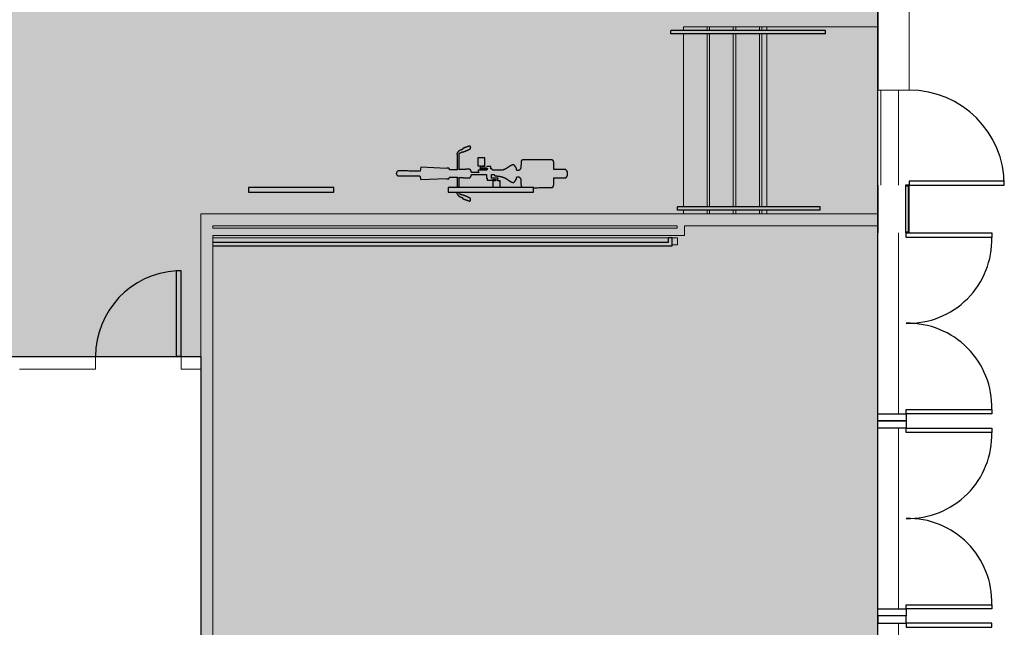
# Model space of a CAD drawing. Units: inches. Extents: x -4372 to 8717, y -4562 to 10911.
# Drawn here: x 6502 to 6916, y 1640 to 1895 of the extents above; entities that cross this region are included whole.
import ezdxf

# ---------------------------------------------------------------- set-up
doc = ezdxf.new("R2010")
doc.units = ezdxf.units.IN
doc.header["$MEASUREMENT"] = 0
doc.layers.add('MC-BLDG Shell', color=7, linetype='Continuous')
doc.layers.add('MC-Staff Area', color=151, linetype='Continuous')

# ---------------------------------------------------------------- blocks, each defined once
blk = doc.blocks.new('MCNS-Lobby-Bldg Shell')
at = {"layer": 'MC-BLDG Shell', "lineweight": 0}
for p, q in [((6862.85, 1925.47), (6862.85, 1865.47)), ((6875.85, 1865.47), (6875.85, 1925.47)), ((6780.85, 1890.59), (6780.85, 1892.09)), ((6780.85, 1892.09), (6862.85, 1892.09)), ((6780.85, 1890.59), (6780.85, 1892.09)), ((6791.85, 1892.09), (6780.85, 1892.09)), ((6780.85, 1816.47), (6780.85, 1889.09)), ((6780.85, 1816.47), (6780.85, 1889.09)), ((6790.85, 1890.59), (6790.85, 1892.09)), ((6790.85, 1816.47), (6790.85, 1889.09)), ((6791.85, 1890.59), (6791.85, 1892.09)), ((6791.85, 1816.47), (6791.85, 1889.09)), ((6801.85, 1890.59), (6801.85, 1892.09)), ((6801.85, 1816.47), (6801.85, 1889.09)), ((6802.85, 1890.59), (6802.85, 1892.09)), ((6802.85, 1816.47), (6802.85, 1889.09)), ((6812.85, 1890.59), (6812.85, 1892.09)), ((6812.85, 1816.47), (6812.85, 1889.09)), ((6813.85, 1890.59), (6813.85, 1892.09)), ((6813.85, 1816.47), (6813.85, 1889.09)), ((6815.97, 1890.59), (6815.97, 1892.09)), ((6815.97, 1892.09), (6815.97, 1890.59)), ((6815.97, 1816.47), (6815.97, 1889.09)), ((6815.97, 1889.09), (6815.97, 1816.47)), ((6862.85, 1865.47), (6875.85, 1865.47)), ((6863.97, 1825.47), (6863.97, 1865.47)), ((6871.35, 1825.49), (6871.35, 1865.47)), ((6780.85, 1813.47), (6780.85, 1814.97)), ((6780.85, 1813.47), (6780.85, 1814.97)), ((6790.85, 1813.47), (6790.85, 1814.97)), ((6791.85, 1813.47), (6791.85, 1814.97)), ((6801.85, 1813.47), (6801.85, 1814.97)), ((6802.85, 1813.47), (6802.85, 1814.97)), ((6812.85, 1813.47), (6812.85, 1814.97)), ((6813.85, 1813.47), (6813.85, 1814.97)), ((6815.97, 1813.47), (6815.97, 1814.97)), ((6815.97, 1814.97), (6815.97, 1813.47)), ((6582.86, 1813.47), (6577.86, 1813.47)), ((6577.86, 1813.47), (6577.86, 1753.47)), ((6862.85, 1813.47), (6582.86, 1813.47)), ((6582.86, 1808.47), (6778.22, 1808.47)), ((6582.86, 1807.48), (6582.86, 1808.47)), ((6778.22, 1807.48), (6582.86, 1807.48)), ((6778.22, 1808.47), (6778.22, 1807.48)), ((6781.35, 1808.47), (6862.85, 1808.47)), ((6781.35, 1804.35), (6781.35, 1808.47)), ((6582.86, 1572.47), (6582.86, 1804.35)), ((6582.86, 1804.35), (6778.22, 1804.35)), ((6587.59, 1803.35), (6582.86, 1803.35)), ((6587.59, 1803.35), (6752.59, 1803.35)), ((6774.6, 1803.35), (6752.59, 1803.35)), ((6778.35, 1803.35), (6776.1, 1803.35)), ((6778.22, 1804.35), (6781.35, 1804.35)), ((6778.35, 1800.41), (6778.35, 1803.35)), ((6871.35, 1802.26), (6871.35, 1805.47)), ((6871.35, 1729.47), (6871.35, 1802.26)), ((6778.35, 1800.41), (6776.1, 1800.41)), ((6501.73, 1753.47), (6439.35, 1753.47)), ((6533.6, 1753.47), (6501.73, 1753.47)), ((6533.6, 1748.22), (6533.6, 1753.47)), ((6577.86, 1753.47), (6569.6, 1753.47)), ((6569.6, 1753.47), (6569.6, 1748.22)), ((6501.6, 1748.22), (6501.73, 1748.22)), ((6501.73, 1748.22), (6533.6, 1748.22)), ((6569.6, 1748.22), (6577.86, 1748.22)), ((6577.86, 1748.22), (6577.86, 1572.47)), ((6871.35, 1647.47), (6871.35, 1723.47)), ((6871.35, 1565.47), (6871.35, 1641.47))]:
    blk.add_line(p, q, dxfattribs=at)
at = {"layer": 'MC-BLDG Shell'}
for p, q in [((6775.64, 1889.09), (6775.64, 1890.59)), ((6778.64, 1890.59), (6775.64, 1890.59)), ((6778.64, 1889.09), (6775.64, 1889.09)), ((6789.68, 1890.59), (6778.64, 1890.59)), ((6789.68, 1889.09), (6778.64, 1889.09)), ((6791.02, 1890.59), (6789.68, 1890.59)), ((6791.02, 1889.09), (6789.68, 1889.09)), ((6815.39, 1890.59), (6791.02, 1890.59)), ((6815.39, 1889.09), (6791.02, 1889.09)), ((6824.22, 1890.59), (6815.39, 1890.59)), ((6824.22, 1889.09), (6815.39, 1889.09)), ((6825.56, 1890.59), (6824.22, 1890.59)), ((6825.56, 1889.09), (6824.22, 1889.09)), ((6837.64, 1890.59), (6825.56, 1890.59)), ((6837.64, 1889.09), (6825.56, 1889.09)), ((6840.64, 1890.59), (6837.64, 1890.59)), ((6840.64, 1889.09), (6837.64, 1889.09)), ((6840.64, 1889.09), (6840.64, 1890.59)), ((6875.85, 1827.22), (6875.85, 1825.47)), ((6915.85, 1827.22), (6875.85, 1827.22)), ((6915.85, 1825.47), (6915.85, 1827.22)), ((6597.86, 1824.59), (6597.86, 1822.59)), ((6633.86, 1824.59), (6597.86, 1824.59)), ((6597.86, 1822.59), (6633.86, 1822.59)), ((6633.86, 1822.59), (6633.86, 1824.59)), ((6681.86, 1824.59), (6681.86, 1822.59)), ((6717.86, 1824.59), (6681.86, 1824.59)), ((6681.86, 1822.59), (6717.86, 1822.59)), ((6717.86, 1822.59), (6717.86, 1824.59)), ((6862.85, 1805.47), (6862.85, 1825.47)), ((6874.35, 1825.47), (6874.35, 1805.47)), ((6875.85, 1825.47), (6874.35, 1825.47)), ((6875.6, 1825.22), (6874.35, 1825.22)), ((6874.35, 1825.22), (6875.6, 1825.22)), ((6875.6, 1805.72), (6875.6, 1825.22)), ((6875.6, 1825.22), (6875.6, 1805.72)), ((6875.85, 1825.47), (6915.85, 1825.47)), ((6875.85, 1805.47), (6875.85, 1825.47)), ((6778.39, 1814.97), (6778.39, 1816.47)), ((6781.39, 1816.47), (6778.39, 1816.47)), ((6781.39, 1814.97), (6778.39, 1814.97)), ((6789.68, 1816.47), (6781.39, 1816.47)), ((6789.68, 1814.97), (6781.39, 1814.97)), ((6791.02, 1816.47), (6789.68, 1816.47)), ((6791.02, 1814.97), (6789.68, 1814.97)), ((6815.39, 1816.47), (6791.02, 1816.47)), ((6815.39, 1814.97), (6791.02, 1814.97)), ((6825.75, 1816.47), (6815.39, 1816.47)), ((6825.75, 1814.97), (6815.39, 1814.97)), ((6827.09, 1816.47), (6825.75, 1816.47)), ((6827.09, 1814.97), (6825.75, 1814.97)), ((6835.39, 1816.47), (6827.09, 1816.47)), ((6835.39, 1814.97), (6827.09, 1814.97)), ((6838.39, 1816.47), (6835.39, 1816.47)), ((6838.39, 1814.97), (6835.39, 1814.97)), ((6838.39, 1814.97), (6838.39, 1816.47)), ((6862.6, 1805.47), (6862.6, 1808.47)), ((6774.6, 1803.53), (6776.1, 1803.53)), ((6774.6, 1801.53), (6774.6, 1803.53)), ((6776.1, 1800.03), (6776.1, 1803.53)), ((6862.85, 1805.47), (6862.6, 1805.47)), ((6874.35, 1805.72), (6875.6, 1805.72)), ((6875.6, 1805.72), (6874.35, 1805.72)), ((6874.35, 1805.47), (6874.6, 1805.47)), ((6874.6, 1805.47), (6910.6, 1805.47)), ((6874.6, 1803.58), (6874.6, 1805.47)), ((6910.6, 1803.58), (6874.6, 1803.58)), ((6910.6, 1805.47), (6910.6, 1803.58)), ((6582.86, 1801.53), (6587.35, 1801.53)), ((6582.86, 1800.03), (6587.35, 1800.03)), ((6587.35, 1801.53), (6598.35, 1801.53)), ((6587.35, 1800.03), (6598.35, 1800.03)), ((6598.35, 1801.53), (6763.35, 1801.53)), ((6598.35, 1800.03), (6763.35, 1800.03)), ((6763.35, 1801.53), (6774.6, 1801.53)), ((6763.35, 1800.03), (6776.1, 1800.03)), ((6567.6, 1753.47), (6567.6, 1789.47)), ((6569.6, 1789.47), (6567.6, 1789.47)), ((6569.6, 1753.47), (6569.6, 1789.47)), ((6569.6, 1753.47), (6567.6, 1753.47)), ((6862.6, 1729.47), (6874.6, 1729.47)), ((6862.6, 1726.47), (6862.6, 1729.47)), ((6874.6, 1731.22), (6910.6, 1731.22)), ((6874.6, 1729.47), (6874.6, 1731.22)), ((6910.6, 1729.47), (6874.6, 1729.47)), ((6874.6, 1729.47), (6874.6, 1726.47)), ((6910.6, 1731.22), (6910.6, 1729.47)), ((6862.6, 1726.47), (6874.6, 1726.47)), ((6862.6, 1723.47), (6862.6, 1726.47)), ((6874.6, 1726.47), (6862.6, 1726.47)), ((6874.6, 1723.47), (6862.6, 1723.47)), ((6874.6, 1726.47), (6874.6, 1723.47)), ((6874.6, 1723.47), (6910.6, 1723.47)), ((6874.6, 1721.58), (6874.6, 1723.47)), ((6910.6, 1723.47), (6910.6, 1721.58)), ((6910.6, 1721.58), (6874.6, 1721.58)), ((6874.6, 1649.22), (6910.6, 1649.22)), ((6874.6, 1647.47), (6874.6, 1649.22)), ((6910.6, 1649.22), (6910.6, 1647.47)), ((6862.6, 1647.47), (6874.6, 1647.47)), ((6862.6, 1644.47), (6862.6, 1647.47)), ((6862.6, 1644.47), (6862.6, 1641.47)), ((6874.6, 1644.47), (6862.6, 1644.47)), ((6874.6, 1644.47), (6862.6, 1644.47)), ((6910.6, 1647.47), (6874.6, 1647.47)), ((6874.6, 1647.47), (6874.6, 1644.47)), ((6874.6, 1641.47), (6874.6, 1644.47)), ((6862.6, 1641.47), (6874.6, 1641.47)), ((6874.6, 1641.47), (6874.6, 1639.72)), ((6910.6, 1641.47), (6874.6, 1641.47)), ((6910.6, 1639.72), (6910.6, 1641.47)), ((6874.6, 1639.72), (6910.6, 1639.72))]:
    blk.add_line(p, q, dxfattribs=at)
at = {"layer": 'MC-BLDG Shell', "flags": 128}
for points in [[(6717.86, 1824.47), (6718.21, 1824.47), (6718.82, 1824.47), (6719.42, 1824.47), (6720.03, 1824.48), (6720.63, 1824.48), (6721.24, 1824.49), (6721.84, 1824.5), (6722.45, 1824.51), (6723.05, 1824.51), (6723.66, 1824.52), (6724.26, 1824.53), (6724.87, 1824.54), (6725.47, 1824.56), (6725.5, 1824.56), (6725.53, 1824.56), (6725.56, 1824.56), (6725.58, 1824.56), (6725.61, 1824.57), (6725.64, 1824.58), (6725.67, 1824.58), (6725.7, 1824.59), (6725.73, 1824.6), (6725.75, 1824.61), (6725.78, 1824.62), (6725.81, 1824.63), (6725.83, 1824.65), (6725.86, 1824.66), (6725.88, 1824.68), (6725.91, 1824.69), (6725.93, 1824.71), (6725.95, 1824.73), (6725.97, 1824.75), (6725.99, 1824.77), (6726.01, 1824.8), (6726.04, 1824.84), (6726.06, 1824.87), (6726.08, 1824.91), (6726.11, 1824.94), (6726.13, 1824.98), (6726.15, 1825.02), (6726.17, 1825.06), (6726.18, 1825.09), (6726.2, 1825.13), (6726.21, 1825.17), (6726.23, 1825.21), (6726.24, 1825.26), (6726.25, 1825.3), (6726.26, 1825.34), (6726.27, 1825.38), (6726.28, 1825.42), (6726.28, 1825.46), (6726.29, 1825.5), (6726.29, 1825.55), (6726.3, 1825.78), (6726.31, 1826.02), (6726.32, 1826.26), (6726.33, 1826.5), (6726.34, 1826.74), (6726.34, 1826.98), (6726.35, 1827.22), (6726.35, 1827.46), (6726.35, 1827.7), (6726.35, 1827.93), (6726.35, 1828.17), (6726.35, 1828.41), (6726.35, 1828.61), (6726.67, 1828.6), (6727.06, 1828.6), (6727.45, 1828.59), (6727.84, 1828.59), (6728.23, 1828.59), (6728.63, 1828.58), (6729.02, 1828.58), (6729.41, 1828.58), (6729.8, 1828.59), (6730.19, 1828.59), (6730.59, 1828.59), (6730.98, 1828.6), (6731.37, 1828.6), (6731.38, 1828.6), (6731.39, 1828.61), (6731.41, 1828.61), (6731.42, 1828.62), (6731.43, 1828.63), (6731.44, 1828.64), (6731.44, 1828.65), (6731.45, 1828.66), (6731.46, 1828.67), (6731.47, 1828.68), (6731.48, 1828.7), (6731.48, 1828.71), (6731.49, 1828.73), (6731.51, 1828.78), (6731.54, 1828.81), (6731.58, 1828.86), (6731.63, 1828.92), (6731.68, 1828.97), (6731.71, 1829), (6731.74, 1829.03), (6731.77, 1829.06), (6731.8, 1829.09), (6731.83, 1829.12), (6731.86, 1829.15), (6731.89, 1829.19), (6731.91, 1829.22), (6731.94, 1829.25), (6731.96, 1829.28), (6731.98, 1829.32), (6732.01, 1829.35), (6732.03, 1829.39), (6732.04, 1829.42), (6732.06, 1829.46), (6732.07, 1829.51), (6732.09, 1829.55), (6732.1, 1829.59), (6732.11, 1829.64), (6732.12, 1829.68), (6732.13, 1829.73), (6732.13, 1829.77), (6732.14, 1829.82), (6732.14, 1829.87), (6732.15, 1829.91), (6732.15, 1829.96), (6732.15, 1830), (6732.15, 1830.05), (6732.14, 1830.1), (6732.14, 1830.14), (6732.14, 1830.19), (6732.13, 1830.23), (6732.12, 1830.28), (6732.11, 1830.32), (6732.11, 1830.32), (6732.11, 1830.33), (6732.12, 1830.37), (6732.13, 1830.42), (6732.14, 1830.46), (6732.14, 1830.51), (6732.14, 1830.55), (6732.15, 1830.6), (6732.15, 1830.64), (6732.15, 1830.69), (6732.15, 1830.74), (6732.14, 1830.78), (6732.14, 1830.83), (6732.14, 1830.88), (6732.13, 1830.92), (6732.12, 1830.97), (6732.11, 1831.01), (6732.1, 1831.06), (6732.09, 1831.1), (6732.08, 1831.14), (6732.06, 1831.19), (6732.05, 1831.22), (6732.03, 1831.26), (6732.01, 1831.3), (6731.99, 1831.33), (6731.97, 1831.37), (6731.94, 1831.4), (6731.92, 1831.43), (6731.89, 1831.46), (6731.86, 1831.5), (6731.83, 1831.53), (6731.81, 1831.56), (6731.78, 1831.59), (6731.75, 1831.62), (6731.69, 1831.67), (6731.64, 1831.73), (6731.59, 1831.79), (6731.54, 1831.85), (6731.51, 1831.89), (6731.5, 1831.93), (6731.49, 1831.94), (6731.48, 1831.95), (6731.47, 1831.97), (6731.47, 1831.98), (6731.46, 1831.99), (6731.45, 1832.01), (6731.44, 1832.02), (6731.43, 1832.03), (6731.42, 1832.03), (6731.41, 1832.04), (6731.4, 1832.05), (6731.39, 1832.05), (6731.38, 1832.05), (6730.98, 1832.06), (6730.59, 1832.06), (6730.2, 1832.07), (6729.81, 1832.07), (6729.42, 1832.08), (6729.03, 1832.08), (6728.63, 1832.08), (6728.24, 1832.08), (6727.85, 1832.08), (6727.46, 1832.08), (6727.07, 1832.07), (6726.67, 1832.07), (6726.36, 1832.06), (6726.36, 1832.26), (6726.36, 1832.5), (6726.36, 1832.74), (6726.36, 1832.98), (6726.36, 1833.22), (6726.36, 1833.46), (6726.36, 1833.69), (6726.35, 1833.93), (6726.35, 1834.17), (6726.34, 1834.41), (6726.33, 1834.65), (6726.32, 1834.89), (6726.31, 1835.13), (6726.31, 1835.17), (6726.3, 1835.21), (6726.3, 1835.25), (6726.29, 1835.29), (6726.28, 1835.34), (6726.27, 1835.38), (6726.26, 1835.42), (6726.25, 1835.46), (6726.23, 1835.5), (6726.22, 1835.54), (6726.2, 1835.58), (6726.19, 1835.62), (6726.17, 1835.66), (6726.15, 1835.69), (6726.13, 1835.73), (6726.11, 1835.77), (6726.08, 1835.8), (6726.06, 1835.84), (6726.04, 1835.87), (6726.01, 1835.9), (6725.99, 1835.93), (6725.97, 1835.95), (6725.95, 1835.96), (6725.93, 1835.98), (6725.91, 1836), (6725.88, 1836.01), (6725.86, 1836.03), (6725.83, 1836.04), (6725.81, 1836.05), (6725.78, 1836.07), (6725.75, 1836.08), (6725.72, 1836.09), (6725.69, 1836.09), (6725.67, 1836.1), (6725.64, 1836.11), (6725.61, 1836.11), (6725.58, 1836.12), (6725.55, 1836.12), (6725.52, 1836.12), (6725.49, 1836.12), (6724.89, 1836.13), (6724.29, 1836.15), (6723.68, 1836.16), (6723.08, 1836.17), (6722.47, 1836.18), (6721.87, 1836.2), (6721.26, 1836.21), (6720.66, 1836.21), (6720.05, 1836.22), (6719.45, 1836.23), (6718.84, 1836.23), (6718.24, 1836.24), (6717.63, 1836.24), (6717.03, 1836.24), (6716.42, 1836.23), (6715.82, 1836.23), (6715.21, 1836.22), (6714.61, 1836.21), (6714, 1836.19), (6713.4, 1836.17), (6713.35, 1836.17), (6713.31, 1836.16), (6713.27, 1836.15), (6713.23, 1836.14), (6713.19, 1836.12), (6713.15, 1836.11), (6713.11, 1836.09), (6713.07, 1836.06), (6713.03, 1836.04), (6713, 1836.01), (6712.96, 1835.98), (6712.92, 1835.96), (6712.89, 1835.93), (6712.86, 1835.89), (6712.82, 1835.86), (6712.79, 1835.83), (6712.76, 1835.8), (6712.72, 1835.77), (6712.69, 1835.73), (6712.66, 1835.7), (6712.65, 1835.69), (6712.64, 1835.67), (6712.63, 1835.65), (6712.62, 1835.64), (6712.61, 1835.62), (6712.6, 1835.6), (6712.6, 1835.58), (6712.59, 1835.56), (6712.59, 1835.54), (6712.59, 1835.52), (6712.58, 1835.5), (6712.58, 1835.48), (6712.58, 1835.46), (6712.58, 1835.44), (6712.58, 1835.42), (6712.58, 1835.4), (6712.58, 1835.38), (6712.58, 1835.32), (6712.57, 1835.06), (6712.56, 1834.82), (6712.56, 1834.57), (6712.55, 1834.32), (6712.55, 1834.07), (6712.54, 1833.82), (6712.54, 1833.57), (6712.53, 1833.32), (6712.53, 1833.07), (6712.53, 1832.96), (6712.44, 1832.74), (6712.41, 1832.67), (6712.37, 1832.59), (6712.34, 1832.52), (6712.3, 1832.44), (6712.26, 1832.37), (6712.22, 1832.3), (6712.17, 1832.23), (6712.12, 1832.16), (6712.08, 1832.1), (6712.04, 1832.04), (6711.99, 1831.98), (6711.95, 1831.93), (6711.9, 1831.88), (6711.84, 1831.83), (6711.77, 1831.79), (6711.71, 1831.77), (6711.63, 1831.75), (6711.53, 1831.73), (6711.46, 1831.71), (6711.38, 1831.7), (6711.31, 1831.7), (6711.23, 1831.69), (6711.16, 1831.69), (6711.08, 1831.69), (6710.98, 1831.69), (6710.88, 1831.7), (6710.77, 1831.72), (6710.75, 1831.84), (6710.74, 1831.95), (6710.73, 1832.05), (6710.72, 1832.15), (6710.7, 1832.25), (6710.69, 1832.36), (6710.67, 1832.46), (6710.66, 1832.49), (6710.65, 1832.53), (6710.64, 1832.56), (6710.63, 1832.59), (6710.62, 1832.62), (6710.6, 1832.65), (6710.59, 1832.69), (6710.57, 1832.72), (6710.55, 1832.75), (6710.53, 1832.78), (6710.51, 1832.8), (6710.49, 1832.83), (6710.47, 1832.86), (6710.45, 1832.89), (6710.43, 1832.92), (6710.39, 1832.97), (6710.35, 1833.02), (6710.33, 1833.06), (6710.3, 1833.11), (6710.26, 1833.16), (6710.23, 1833.21), (6710.2, 1833.26), (6710.17, 1833.31), (6710.14, 1833.36), (6710.11, 1833.41), (6710.08, 1833.46), (6710.05, 1833.51), (6710.02, 1833.55), (6709.99, 1833.6), (6709.96, 1833.65), (6709.92, 1833.69), (6709.89, 1833.74), (6709.85, 1833.78), (6709.81, 1833.82), (6709.77, 1833.86), (6709.73, 1833.9), (6709.69, 1833.94), (6709.64, 1833.97), (6709.61, 1833.99), (6709.58, 1834.01), (6709.55, 1834.02), (6709.52, 1834.03), (6709.49, 1834.04), (6709.45, 1834.05), (6709.42, 1834.05), (6709.38, 1834.06), (6709.35, 1834.06), (6709.31, 1834.06), (6709.27, 1834.06), (6709.24, 1834.06), (6709.2, 1834.06), (6709.17, 1834.05), (6709.13, 1834.05), (6709.09, 1834.04), (6709.06, 1834.04), (6709.02, 1834.03), (6708.99, 1834.02), (6708.95, 1834.02), (6708.9, 1834), (6708.85, 1833.99), (6708.8, 1833.97), (6708.75, 1833.96), (6708.71, 1833.94), (6708.66, 1833.92), (6708.61, 1833.9), (6708.56, 1833.88), (6708.51, 1833.86), (6708.47, 1833.84), (6708.42, 1833.82), (6708.37, 1833.79), (6708.33, 1833.77), (6708.28, 1833.74), (6708.23, 1833.72), (6708.19, 1833.69), (6708.14, 1833.67), (6708.1, 1833.64), (6708.05, 1833.62), (6708, 1833.59), (6707.9, 1833.53), (6707.8, 1833.47), (6707.7, 1833.41), (6707.6, 1833.35), (6707.51, 1833.28), (6707.41, 1833.22), (6707.31, 1833.15), (6707.21, 1833.09), (6707.12, 1833.02), (6707.02, 1832.96), (6706.92, 1832.89), (6706.82, 1832.83), (6706.72, 1832.76), (6706.63, 1832.7), (6706.53, 1832.64), (6706.43, 1832.58), (6706.33, 1832.52), (6706.23, 1832.46), (6706.12, 1832.4), (6706.02, 1832.35), (6705.93, 1832.3), (6705.84, 1832.26), (6705.75, 1832.22), (6705.66, 1832.17), (6705.57, 1832.13), (6705.48, 1832.09), (6705.39, 1832.05), (6705.3, 1832.01), (6705.2, 1831.97), (6705.11, 1831.93), (6705.02, 1831.9), (6704.93, 1831.87), (6704.41, 1831.87), (6703.86, 1831.87), (6703.31, 1831.87), (6702.76, 1831.87), (6702.21, 1831.87), (6701.66, 1831.87), (6701.11, 1831.87), (6700.51, 1831.87), (6700.33, 1832.34), (6699.9, 1832.41), (6699.9, 1833.37), (6698.3, 1833.37), (6698.13, 1833.07), (6696.29, 1833.01), (6696.24, 1833.63), (6697.31, 1833.63), (6697.31, 1837.07), (6694.39, 1837.07), (6694.39, 1833.63), (6695.59, 1833.63), (6695.59, 1832.99), (6695.33, 1832.98), (6695.29, 1832.55), (6698.47, 1832.49), (6698.23, 1831.87), (6697.82, 1831.87), (6697.27, 1831.87), (6696.72, 1831.87), (6696.17, 1831.87), (6695.62, 1831.87), (6695.05, 1831.87), (6695.01, 1831.87), (6694.97, 1831.87), (6694.94, 1831.88), (6694.92, 1831.88), (6694.9, 1831.88), (6694.88, 1831.89), (6694.86, 1831.89), (6694.84, 1831.89), (6694.82, 1831.89), (6694.8, 1831.89), (6694.78, 1831.89), (6694.76, 1831.89), (6694.74, 1831.88), (6694.72, 1831.88), (6694.71, 1831.87), (6694.69, 1831.87), (6694.67, 1831.86), (6694.65, 1831.85), (6694.64, 1831.84), (6694.62, 1831.82), (6694.61, 1831.81), (6694.59, 1831.8), (6694.58, 1831.79), (6694.56, 1831.77), (6694.55, 1831.76), (6694.53, 1831.74), (6694.52, 1831.72), (6694.51, 1831.71), (6694.5, 1831.69), (6694.49, 1831.67), (6694.49, 1831.66), (6694.48, 1831.64), (6694.48, 1831.62), (6694.47, 1831.6), (6694.47, 1831.58), (6694.47, 1831.56), (6694.48, 1831.53), (6694.48, 1831.5), (6694.49, 1831.46), (6694.5, 1831.43), (6694.5, 1831.4), (6694.52, 1831.36), (6694.53, 1831.33), (6694.54, 1831.3), (6694.55, 1831.27), (6694.57, 1831.23), (6694.58, 1831.2), (6694.6, 1831.17), (6694.62, 1831.14), (6694.64, 1831.11), (6694.66, 1831.09), (6694.68, 1831.06), (6694.7, 1831.03), (6694.73, 1831.01), (6694.75, 1830.98), (6694.9, 1830.85), (6691.75, 1830.85), (6691.75, 1830.85), (6691.74, 1830.89), (6691.73, 1830.92), (6691.72, 1830.96), (6691.71, 1830.99), (6691.7, 1831.03), (6691.69, 1831.06), (6691.67, 1831.1), (6691.66, 1831.13), (6691.65, 1831.17), (6691.64, 1831.2), (6691.62, 1831.24), (6691.61, 1831.27), (6691.6, 1831.3), (6691.58, 1831.34), (6691.57, 1831.37), (6691.55, 1831.41), (6691.54, 1831.44), (6691.52, 1831.47), (6691.51, 1831.51), (6691.49, 1831.55), (6691.46, 1831.6), (6691.45, 1831.63), (6691.44, 1831.66), (6691.42, 1831.69), (6691.41, 1831.72), (6691.39, 1831.75), (6691.38, 1831.78), (6691.36, 1831.81), (6691.34, 1831.84), (6691.33, 1831.86), (6691.31, 1831.89), (6691.29, 1831.92), (6691.27, 1831.95), (6691.25, 1831.97), (6691.23, 1832), (6691.21, 1832.02), (6691.19, 1832.04), (6691.16, 1832.07), (6691.15, 1832.08), (6691.13, 1832.1), (6691.11, 1832.11), (6691.09, 1832.12), (6691.07, 1832.13), (6691.05, 1832.14), (6691.03, 1832.15), (6691.01, 1832.16), (6690.99, 1832.16), (6690.96, 1832.17), (6690.94, 1832.18), (6690.92, 1832.18), (6690.9, 1832.18), (6690.87, 1832.19), (6690.85, 1832.19), (6690.83, 1832.19), (6690.8, 1832.2), (6690.78, 1832.2), (6690.76, 1832.2), (6690.73, 1832.2), (6690.53, 1832.2), (6690.33, 1832.2), (6690.12, 1832.2), (6689.92, 1832.2), (6689.71, 1832.19), (6689.51, 1832.19), (6689.3, 1832.19), (6689.1, 1832.18), (6688.89, 1832.18), (6688.69, 1832.17), (6688.48, 1832.17), (6688.28, 1832.16), (6688.07, 1832.15), (6687.87, 1832.15), (6687.67, 1832.14), (6687.46, 1832.13), (6687.26, 1832.12), (6687.05, 1832.11), (6686.85, 1832.1), (6686.59, 1832.08), (6686.58, 1832.37), (6686.57, 1832.71), (6686.56, 1833.05), (6686.56, 1833.39), (6686.55, 1833.73), (6686.54, 1834.06), (6686.53, 1834.4), (6686.53, 1834.74), (6686.52, 1835.08), (6686.51, 1835.42), (6686.51, 1835.75), (6686.5, 1836.09), (6686.5, 1836.43), (6686.5, 1836.77), (6686.49, 1837.11), (6686.49, 1837.44), (6686.49, 1837.78), (6686.5, 1838.12), (6686.5, 1838.49), (6686.5, 1838.55), (6686.51, 1838.6), (6686.52, 1838.66), (6686.53, 1838.71), (6686.55, 1838.77), (6686.59, 1838.84), (6686.63, 1838.9), (6686.67, 1838.93), (6686.74, 1838.98), (6686.82, 1839.02), (6686.89, 1839.07), (6686.97, 1839.1), (6687.04, 1839.14), (6687.12, 1839.18), (6687.2, 1839.21), (6687.28, 1839.25), (6687.36, 1839.28), (6687.44, 1839.31), (6687.52, 1839.34), (6687.6, 1839.37), (6687.68, 1839.4), (6687.76, 1839.44), (6687.84, 1839.47), (6687.92, 1839.5), (6688, 1839.54), (6688.07, 1839.57), (6688.25, 1839.57), (6688.27, 1839.57), (6688.3, 1839.57), (6688.32, 1839.57), (6688.35, 1839.57), (6688.37, 1839.57), (6688.39, 1839.58), (6688.42, 1839.58), (6688.44, 1839.58), (6688.47, 1839.59), (6688.49, 1839.59), (6688.51, 1839.6), (6688.54, 1839.6), (6688.56, 1839.61), (6688.58, 1839.62), (6688.61, 1839.62), (6688.63, 1839.63), (6688.65, 1839.64), (6688.68, 1839.65), (6688.7, 1839.65), (6688.83, 1839.71), (6688.96, 1839.76), (6689.09, 1839.82), (6689.21, 1839.87), (6689.34, 1839.92), (6689.47, 1839.98), (6689.6, 1840.04), (6689.73, 1840.09), (6689.86, 1840.15), (6689.98, 1840.21), (6690.11, 1840.26), (6690.24, 1840.32), (6690.36, 1840.38), (6690.49, 1840.44), (6690.62, 1840.5), (6690.74, 1840.56), (6690.87, 1840.62), (6690.99, 1840.68), (6691.12, 1840.74), (6691.24, 1840.81), (6691.25, 1840.81), (6691.26, 1840.82), (6691.27, 1840.82), (6691.27, 1840.83), (6691.28, 1840.84), (6691.29, 1840.84), (6691.29, 1840.85), (6691.3, 1840.86), (6691.3, 1840.87), (6691.31, 1840.88), (6691.31, 1840.89), (6691.31, 1840.9), (6691.32, 1840.91), (6691.32, 1840.92), (6691.32, 1840.93), (6691.32, 1840.94), (6691.33, 1840.95), (6691.33, 1840.96), (6691.33, 1840.97), (6691.33, 1840.98), (6691.34, 1841.03), (6691.34, 1841.09), (6691.35, 1841.17), (6691.36, 1841.2), (6691.36, 1841.24), (6691.37, 1841.28), (6691.37, 1841.31), (6691.37, 1841.35), (6691.38, 1841.39), (6691.38, 1841.42), (6691.38, 1841.46), (6691.38, 1841.5), (6691.37, 1841.53), (6691.37, 1841.57), (6691.36, 1841.61), (6691.36, 1841.64), (6691.35, 1841.68), (6691.33, 1841.71), (6691.32, 1841.73), (6691.31, 1841.75), (6691.3, 1841.77), (6691.29, 1841.79), (6691.27, 1841.8), (6691.25, 1841.82), (6691.24, 1841.84), (6691.22, 1841.85), (6691.2, 1841.86), (6691.17, 1841.87), (6691.15, 1841.89), (6691.13, 1841.9), (6691.11, 1841.91), (6691.08, 1841.92), (6691.06, 1841.93), (6691.04, 1841.94), (6691.02, 1841.95), (6690.99, 1841.95), (6690.97, 1841.96), (6690.95, 1841.97), (6690.94, 1841.97), (6690.93, 1841.98), (6690.92, 1841.98), (6690.91, 1841.98), (6690.89, 1841.98), (6690.88, 1841.98), (6690.87, 1841.98), (6690.86, 1841.97), (6690.85, 1841.97), (6690.84, 1841.97), (6690.83, 1841.96), (6690.82, 1841.96), (6690.81, 1841.96), (6690.8, 1841.95), (6690.79, 1841.95), (6690.74, 1841.93), (6690.61, 1841.89), (6690.48, 1841.84), (6690.36, 1841.8), (6690.23, 1841.76), (6690.1, 1841.71), (6689.98, 1841.67), (6689.85, 1841.63), (6689.73, 1841.58), (6689.6, 1841.54), (6689.48, 1841.49), (6689.35, 1841.45), (6689.23, 1841.41), (6689.1, 1841.36), (6688.98, 1841.32), (6688.85, 1841.27), (6688.73, 1841.22), (6688.6, 1841.18), (6688.48, 1841.13), (6688.35, 1841.08), (6688.23, 1841.03), (6688.22, 1841.03), (6688.21, 1841.02), (6688.19, 1841.02), (6688.18, 1841.01), (6688.17, 1841.01), (6688.15, 1841), (6688.14, 1840.99), (6688.13, 1840.98), (6688.12, 1840.98), (6688.11, 1840.97), (6688.1, 1840.96), (6688.08, 1840.95), (6688.07, 1840.94), (6688.06, 1840.93), (6688.05, 1840.92), (6688.05, 1840.91), (6688.04, 1840.9), (6688.03, 1840.89), (6688.02, 1840.88), (6688.02, 1840.86), (6688.01, 1840.85), (6688, 1840.83), (6687.99, 1840.82), (6687.99, 1840.8), (6687.98, 1840.78), (6687.98, 1840.76), (6687.97, 1840.75), (6687.97, 1840.73), (6687.97, 1840.71), (6687.96, 1840.69), (6687.96, 1840.68), (6687.96, 1840.66), (6687.96, 1840.64), (6687.96, 1840.62), (6687.96, 1840.61), (6687.96, 1840.59), (6687.96, 1840.57), (6687.96, 1840.55), (6687.97, 1840.54), (6687.97, 1840.53), (6687.97, 1840.53), (6687.95, 1840.53), (6687.93, 1840.53), (6687.92, 1840.53), (6687.9, 1840.52), (6687.88, 1840.52), (6687.81, 1840.5), (6687.74, 1840.48), (6687.67, 1840.45), (6687.6, 1840.43), (6687.52, 1840.41), (6687.45, 1840.38), (6687.38, 1840.36), (6687.31, 1840.33), (6687.24, 1840.3), (6687.17, 1840.28), (6687.1, 1840.25), (6687.03, 1840.22), (6686.96, 1840.19), (6686.89, 1840.15), (6686.82, 1840.12), (6686.76, 1840.08), (6686.69, 1840.05), (6686.63, 1840.01), (6686.57, 1839.97), (6686.5, 1839.92), (6686.45, 1839.88), (6686.4, 1839.84), (6686.35, 1839.8), (6686.3, 1839.76), (6686.26, 1839.72), (6686.21, 1839.67), (6686.17, 1839.62), (6686.12, 1839.58), (6686.08, 1839.53), (6686.04, 1839.48), (6686, 1839.43), (6685.96, 1839.38), (6685.92, 1839.32), (6685.88, 1839.27), (6685.84, 1839.22), (6685.81, 1839.16), (6685.78, 1839.1), (6685.74, 1839.05), (6685.71, 1838.99), (6685.68, 1838.94), (6685.67, 1838.9), (6685.66, 1838.87), (6685.64, 1838.84), (6685.64, 1838.81), (6685.63, 1838.77), (6685.62, 1838.74), (6685.62, 1838.71), (6685.62, 1838.67), (6685.62, 1838.64), (6685.62, 1838.6), (6685.62, 1838.57), (6685.62, 1838.53), (6685.62, 1838.49), (6685.62, 1838.46), (6685.63, 1838.42), (6685.63, 1838.34), (6685.64, 1838.27), (6685.64, 1837.86), (6685.65, 1837.46), (6685.66, 1837.07), (6685.66, 1836.68), (6685.67, 1836.29), (6685.68, 1835.9), (6685.69, 1835.5), (6685.7, 1835.11), (6685.7, 1834.72), (6685.71, 1834.33), (6685.72, 1833.94), (6685.73, 1833.54), (6685.74, 1833.15), (6685.75, 1832.76), (6685.76, 1832.37), (6685.77, 1832), (6682.47, 1832.02), (6682.47, 1832.02), (6682.47, 1832.06), (6682.46, 1832.1), (6682.46, 1832.13), (6682.45, 1832.17), (6682.44, 1832.2), (6682.43, 1832.24), (6682.43, 1832.28), (6682.42, 1832.3), (6682.41, 1832.32), (6682.4, 1832.34), (6682.39, 1832.36), (6682.38, 1832.38), (6682.37, 1832.4), (6682.36, 1832.42), (6682.34, 1832.44), (6682.33, 1832.46), (6682.31, 1832.48), (6682.3, 1832.5), (6682.28, 1832.51), (6682.26, 1832.53), (6682.24, 1832.54), (6682.22, 1832.56), (6682.21, 1832.57), (6682.19, 1832.59), (6682.17, 1832.6), (6682.15, 1832.61), (6682.13, 1832.62), (6682.1, 1832.63), (6682.07, 1832.65), (6682.05, 1832.66), (6682.02, 1832.67), (6681.99, 1832.68), (6681.96, 1832.69), (6681.94, 1832.7), (6681.91, 1832.7), (6681.88, 1832.71), (6681.85, 1832.72), (6681.82, 1832.72), (6681.79, 1832.73), (6681.76, 1832.73), (6681.74, 1832.73), (6681.71, 1832.73), (6681.68, 1832.73), (6681.65, 1832.73), (6681.62, 1832.72), (6681.59, 1832.72), (6681.57, 1832.71), (6681.54, 1832.7), (6681.51, 1832.69), (6681.48, 1832.68), (6681.45, 1832.67), (6681.42, 1832.65), (6681.4, 1832.64), (6681.37, 1832.62), (6681.34, 1832.6), (6681.32, 1832.58), (6681.29, 1832.56), (6681.29, 1832.56), (6670.42, 1833.04), (6670.06, 1831.4), (6669.69, 1831.4), (6669.14, 1831.42), (6668.59, 1831.43), (6668.05, 1831.44), (6667.5, 1831.44), (6666.95, 1831.45), (6666.41, 1831.46), (6665.86, 1831.47), (6665.31, 1831.47), (6664.77, 1831.48), (6664.22, 1831.48), (6663.67, 1831.48), (6663.13, 1831.48), (6662.58, 1831.48), (6662.03, 1831.48), (6661.49, 1831.48), (6660.94, 1831.48), (6660.92, 1831.48), (6660.89, 1831.48), (6660.87, 1831.48), (6660.85, 1831.47), (6660.82, 1831.47), (6660.8, 1831.46), (6660.78, 1831.46), (6660.75, 1831.45), (6660.73, 1831.44), (6660.71, 1831.43), (6660.69, 1831.43), (6660.67, 1831.42), (6660.64, 1831.4), (6660.62, 1831.39), (6660.6, 1831.38), (6660.58, 1831.37), (6660.56, 1831.36), (6660.54, 1831.34), (6660.53, 1831.33), (6660.51, 1831.31), (6660.49, 1831.29), (6660.46, 1831.27), (6660.44, 1831.25), (6660.42, 1831.23), (6660.4, 1831.21), (6660.38, 1831.19), (6660.36, 1831.17), (6660.34, 1831.14), (6660.32, 1831.12), (6660.31, 1831.1), (6660.29, 1831.07), (6660.27, 1831.05), (6660.26, 1831.02), (6660.24, 1831), (6660.23, 1830.97), (6660.21, 1830.95), (6660.2, 1830.92), (6660.19, 1830.89), (6660.17, 1830.87), (6660.16, 1830.84), (6660.15, 1830.82)], [(6660.15, 1830.82), (6660.14, 1830.8), (6660.14, 1830.78), (6660.13, 1830.76), (6660.13, 1830.74), (6660.12, 1830.72), (6660.12, 1830.69), (6660.11, 1830.67), (6660.11, 1830.65), (6660.11, 1830.63), (6660.1, 1830.61), (6660.1, 1830.58), (6660.1, 1830.56), (6660.1, 1830.54), (6660.1, 1830.52), (6660.1, 1830.49), (6660.11, 1830.48), (6660.11, 1830.5), (6660.1, 1830.46), (6660.1, 1830.43), (6660.1, 1830.41), (6660.1, 1830.39), (6660.1, 1830.36), (6660.1, 1830.34), (6660.11, 1830.32), (6660.11, 1830.3), (6660.11, 1830.28), (6660.12, 1830.26), (6660.12, 1830.23), (6660.12, 1830.21), (6660.13, 1830.19), (6660.14, 1830.17), (6660.14, 1830.15), (6660.15, 1830.13), (6660.16, 1830.11), (6660.17, 1830.08), (6660.18, 1830.06), (6660.2, 1830.03), (6660.21, 1830), (6660.22, 1829.98), (6660.24, 1829.95), (6660.25, 1829.93), (6660.27, 1829.9), (6660.29, 1829.88), (6660.3, 1829.85), (6660.32, 1829.83), (6660.34, 1829.8), (6660.36, 1829.78), (6660.38, 1829.76), (6660.4, 1829.74), (6660.42, 1829.72), (6660.44, 1829.69), (6660.46, 1829.67), (6660.48, 1829.65), (6660.5, 1829.64), (6660.52, 1829.62), (6660.54, 1829.61), (6660.56, 1829.59), (6660.58, 1829.58), (6660.6, 1829.57), (6660.62, 1829.55), (6660.64, 1829.54), (6660.66, 1829.53), (6660.68, 1829.52), (6660.71, 1829.51), (6660.73, 1829.5), (6660.75, 1829.5), (6660.77, 1829.49), (6660.8, 1829.48), (6660.82, 1829.48), (6660.84, 1829.47), (6660.86, 1829.47), (6660.89, 1829.47), (6660.91, 1829.46), (6660.93, 1829.46), (6661.48, 1829.46), (6662.03, 1829.46), (6662.57, 1829.45), (6663.12, 1829.45), (6663.67, 1829.45), (6664.22, 1829.45), (6664.76, 1829.45), (6665.31, 1829.46), (6665.86, 1829.46), (6666.4, 1829.46), (6666.95, 1829.47), (6667.5, 1829.47), (6668.04, 1829.48), (6668.59, 1829.49), (6669.14, 1829.5), (6669.68, 1829.5), (6670.05, 1829.51), (6670.41, 1827.87), (6681.28, 1828.3), (6681.28, 1828.3), (6681.31, 1828.28), (6681.33, 1828.26), (6681.36, 1828.24), (6681.39, 1828.23), (6681.41, 1828.21), (6681.44, 1828.2), (6681.47, 1828.18), (6681.5, 1828.17), (6681.53, 1828.16), (6681.56, 1828.15), (6681.58, 1828.14), (6681.61, 1828.14), (6681.64, 1828.13), (6681.67, 1828.13), (6681.7, 1828.13), (6681.73, 1828.13), (6681.75, 1828.13), (6681.78, 1828.13), (6681.81, 1828.14), (6681.84, 1828.14), (6681.87, 1828.15), (6681.9, 1828.15), (6681.93, 1828.16), (6681.96, 1828.17), (6681.98, 1828.18), (6682.01, 1828.19), (6682.04, 1828.2), (6682.06, 1828.21), (6682.09, 1828.22), (6682.12, 1828.24), (6682.14, 1828.25), (6682.16, 1828.26), (6682.18, 1828.27), (6682.2, 1828.28), (6682.22, 1828.3), (6682.23, 1828.31), (6682.25, 1828.33), (6682.27, 1828.34), (6682.29, 1828.36), (6682.3, 1828.38), (6682.32, 1828.4), (6682.33, 1828.42), (6682.35, 1828.43), (6682.36, 1828.45), (6682.37, 1828.47), (6682.38, 1828.49), (6682.39, 1828.52), (6682.4, 1828.54), (6682.41, 1828.56), (6682.42, 1828.58), (6682.43, 1828.62), (6682.44, 1828.65), (6682.44, 1828.69), (6682.45, 1828.72), (6682.45, 1828.76), (6682.46, 1828.8), (6682.46, 1828.83), (6682.46, 1828.84), (6685.77, 1828.84), (6685.75, 1828.47), (6685.74, 1828.08), (6685.73, 1827.69), (6685.72, 1827.3), (6685.71, 1826.91), (6685.7, 1826.51), (6685.69, 1826.12), (6685.68, 1825.73), (6685.67, 1825.34), (6685.66, 1824.95), (6685.65, 1824.59)], [(6686.48, 1824.75), (6686.49, 1825.08), (6686.49, 1825.42), (6686.5, 1825.76), (6686.51, 1826.1), (6686.52, 1826.44), (6686.52, 1826.77), (6686.53, 1827.11), (6686.54, 1827.45), (6686.55, 1827.79), (6686.56, 1828.13), (6686.57, 1828.46), (6686.58, 1828.76), (6686.84, 1828.74), (6687.05, 1828.73), (6687.25, 1828.72), (6687.45, 1828.71), (6687.66, 1828.7), (6687.86, 1828.69), (6688.07, 1828.68), (6688.27, 1828.67), (6688.48, 1828.66), (6688.68, 1828.66), (6688.89, 1828.65), (6689.09, 1828.64), (6689.29, 1828.64), (6689.5, 1828.64), (6689.7, 1828.63), (6689.91, 1828.63), (6690.11, 1828.63), (6690.32, 1828.62), (6690.52, 1828.62), (6690.73, 1828.62), (6690.75, 1828.62), (6690.77, 1828.62), (6690.8, 1828.63), (6690.82, 1828.63), (6690.84, 1828.63), (6690.86, 1828.63), (6690.89, 1828.64), (6690.91, 1828.64), (6690.93, 1828.65), (6690.96, 1828.65), (6690.98, 1828.66), (6691, 1828.66), (6691.02, 1828.67), (6691.04, 1828.68), (6691.06, 1828.69), (6691.08, 1828.7), (6691.1, 1828.71), (6691.12, 1828.72), (6691.14, 1828.74), (6691.16, 1828.75), (6691.18, 1828.78), (6691.2, 1828.8), (6691.23, 1828.82), (6691.25, 1828.85), (6691.27, 1828.87), (6691.29, 1828.9), (6691.3, 1828.93), (6691.32, 1828.96), (6691.34, 1828.98), (6691.36, 1829.01), (6691.37, 1829.04), (6691.39, 1829.07), (6691.4, 1829.1), (6691.42, 1829.13), (6691.43, 1829.16), (6691.45, 1829.19), (6691.46, 1829.22), (6691.48, 1829.27), (6691.5, 1829.31), (6691.52, 1829.35), (6691.53, 1829.38), (6691.55, 1829.41), (6691.56, 1829.45), (6691.58, 1829.48), (6691.59, 1829.51), (6691.61, 1829.55), (6691.62, 1829.58), (6691.63, 1829.62), (6691.65, 1829.65), (6691.66, 1829.69), (6691.67, 1829.72), (6691.68, 1829.75), (6691.7, 1829.79), (6691.71, 1829.82), (6691.72, 1829.86), (6691.73, 1829.9), (6691.74, 1829.93), (6691.75, 1829.97), (6691.75, 1829.97), (6698.09, 1829.95), (6698.05, 1828.52), (6698.3, 1828.52), (6698.35, 1827.61), (6700.37, 1827.61), (6700.5, 1827.91), (6701.75, 1827.96), (6701.75, 1827.35), (6700.72, 1827.35), (6700.72, 1824.59)], [(6703.77, 1824.59), (6703.77, 1827.35), (6702.65, 1827.35), (6702.65, 1827.99), (6702.87, 1828), (6702.82, 1828.43), (6700.2, 1828.43), (6700.2, 1829.94), (6701.19, 1829.94), (6701.2, 1829.92), (6701.22, 1829.89), (6701.23, 1829.87), (6701.25, 1829.85), (6701.28, 1829.82), (6701.3, 1829.79), (6701.32, 1829.77), (6701.35, 1829.74), (6701.37, 1829.72), (6701.4, 1829.7), (6701.42, 1829.67), (6701.45, 1829.65), (6701.48, 1829.63), (6701.51, 1829.61), (6701.54, 1829.59), (6701.57, 1829.58), (6701.6, 1829.56), (6701.63, 1829.54), (6701.66, 1829.53), (6701.69, 1829.52), (6701.73, 1829.5), (6701.76, 1829.49), (6701.79, 1829.48), (6701.91, 1829.46), (6702.03, 1829.43), (6702.14, 1829.41), (6702.26, 1829.39), (6702.38, 1829.38), (6702.5, 1829.36), (6702.62, 1829.35), (6702.74, 1829.34), (6702.86, 1829.32), (6702.98, 1829.31), (6703.1, 1829.3), (6703.21, 1829.29), (6703.33, 1829.28), (6703.45, 1829.26), (6703.57, 1829.25), (6703.69, 1829.23), (6703.81, 1829.21), (6703.93, 1829.19), (6704.04, 1829.17), (6704.16, 1829.14), (6704.26, 1829.11), (6704.35, 1829.09), (6704.45, 1829.06), (6704.54, 1829.03), (6704.64, 1829), (6704.73, 1828.97), (6704.83, 1828.93), (6704.92, 1828.9), (6705.01, 1828.86), (6705.11, 1828.83), (6705.2, 1828.79), (6705.29, 1828.75), (6705.38, 1828.71), (6705.47, 1828.67), (6705.56, 1828.63), (6705.65, 1828.59), (6705.74, 1828.54), (6705.83, 1828.5), (6705.92, 1828.45), (6706.01, 1828.41), (6706.11, 1828.35), (6706.22, 1828.3), (6706.32, 1828.24), (6706.42, 1828.18), (6706.52, 1828.12), (6706.62, 1828.05), (6706.71, 1827.99), (6706.81, 1827.93), (6706.91, 1827.86), (6707.01, 1827.8), (6707.1, 1827.73), (6707.2, 1827.66), (6707.3, 1827.6), (6707.4, 1827.53), (6707.49, 1827.47), (6707.59, 1827.4), (6707.69, 1827.34), (6707.79, 1827.28), (6707.89, 1827.22), (6707.99, 1827.16), (6708.04, 1827.13), (6708.08, 1827.11), (6708.13, 1827.08), (6708.17, 1827.06), (6708.22, 1827.03), (6708.26, 1827.01), (6708.31, 1826.98), (6708.36, 1826.96), (6708.4, 1826.93), (6708.45, 1826.91), (6708.5, 1826.89), (6708.55, 1826.87), (6708.59, 1826.84), (6708.64, 1826.82), (6708.69, 1826.81), (6708.74, 1826.79), (6708.79, 1826.77), (6708.84, 1826.76), (6708.89, 1826.74), (6708.94, 1826.73), (6708.97, 1826.72), (6709.01, 1826.71), (6709.04, 1826.71), (6709.08, 1826.7), (6709.11, 1826.7), (6709.15, 1826.69), (6709.19, 1826.69), (6709.22, 1826.68), (6709.26, 1826.68), (6709.3, 1826.68), (6709.33, 1826.68), (6709.37, 1826.69), (6709.4, 1826.69), (6709.44, 1826.7), (6709.47, 1826.7), (6709.5, 1826.71), (6709.54, 1826.72), (6709.57, 1826.74), (6709.6, 1826.75), (6709.63, 1826.77), (6709.67, 1826.81), (6709.72, 1826.84), (6709.76, 1826.88), (6709.8, 1826.92), (6709.84, 1826.96), (6709.87, 1827), (6709.91, 1827.05), (6709.94, 1827.09), (6709.98, 1827.14), (6710.01, 1827.19), (6710.04, 1827.24), (6710.07, 1827.28), (6710.1, 1827.33), (6710.13, 1827.38), (6710.18, 1827.47), (6710.22, 1827.53), (6710.27, 1827.61), (6710.32, 1827.69), (6710.36, 1827.74), (6710.4, 1827.79), (6710.42, 1827.82), (6710.44, 1827.85), (6710.46, 1827.88), (6710.48, 1827.91), (6710.5, 1827.93), (6710.52, 1827.96), (6710.54, 1827.99), (6710.56, 1828.02), (6710.58, 1828.05), (6710.59, 1828.08), (6710.61, 1828.12), (6710.62, 1828.15), (6710.63, 1828.18), (6710.64, 1828.21), (6710.65, 1828.25), (6710.66, 1828.28), (6710.68, 1828.38), (6710.69, 1828.48), (6710.71, 1828.59), (6710.72, 1828.69), (6710.74, 1828.79), (6710.75, 1828.89), (6710.76, 1829), (6710.76, 1829.02), (6710.8, 1829.03), (6710.85, 1829.03), (6710.93, 1829.04), (6711.03, 1829.05), (6711.1, 1829.05), (6711.18, 1829.05), (6711.28, 1829.04), (6711.35, 1829.03), (6711.43, 1829.03), (6711.5, 1829.01), (6711.57, 1829), (6711.68, 1828.97), (6711.73, 1828.96), (6711.78, 1828.93), (6711.82, 1828.91), (6711.86, 1828.88), (6711.9, 1828.84), (6711.94, 1828.8), (6711.98, 1828.76), (6712.01, 1828.72), (6712.04, 1828.68), (6712.08, 1828.63), (6712.12, 1828.57), (6712.16, 1828.5), (6712.21, 1828.43), (6712.25, 1828.36), (6712.29, 1828.29), (6712.33, 1828.22), (6712.37, 1828.14), (6712.4, 1828.06), (6712.43, 1827.99), (6712.44, 1827.97), (6712.52, 1827.78), (6712.52, 1827.66), (6712.52, 1827.41), (6712.52, 1827.16), (6712.53, 1826.91), (6712.53, 1826.66), (6712.53, 1826.41), (6712.54, 1826.17), (6712.54, 1825.92), (6712.55, 1825.67), (6712.56, 1825.41), (6712.56, 1825.35), (6712.56, 1825.33), (6712.56, 1825.31), (6712.56, 1825.29), (6712.56, 1825.27), (6712.56, 1825.25), (6712.56, 1825.23), (6712.56, 1825.21), (6712.57, 1825.19), (6712.57, 1825.17), (6712.58, 1825.15), (6712.58, 1825.13), (6712.59, 1825.11), (6712.6, 1825.09), (6712.61, 1825.08), (6712.62, 1825.06), (6712.63, 1825.04), (6712.64, 1825.03), (6712.67, 1825), (6712.7, 1824.96), (6712.73, 1824.93), (6712.77, 1824.9), (6712.8, 1824.87), (6712.83, 1824.84), (6712.87, 1824.8), (6712.9, 1824.77), (6712.94, 1824.74), (6712.97, 1824.72), (6713.01, 1824.69), (6713.05, 1824.67), (6713.09, 1824.64), (6713.12, 1824.62), (6713.16, 1824.6), (6713.2, 1824.59)], [(6685.6, 1822.57), (6685.6, 1822.51), (6685.6, 1822.46), (6685.59, 1822.42), (6685.59, 1822.38), (6685.59, 1822.35), (6685.59, 1822.31), (6685.59, 1822.28), (6685.58, 1822.24), (6685.58, 1822.21), (6685.58, 1822.17), (6685.59, 1822.14), (6685.59, 1822.1), (6685.6, 1822.07), (6685.6, 1822.04), (6685.61, 1822), (6685.62, 1821.97), (6685.63, 1821.94), (6685.65, 1821.91), (6685.68, 1821.85), (6685.71, 1821.79), (6685.74, 1821.74), (6685.77, 1821.68), (6685.81, 1821.63), (6685.84, 1821.57), (6685.88, 1821.52), (6685.92, 1821.47), (6685.96, 1821.41), (6686, 1821.36), (6686.04, 1821.31), (6686.08, 1821.26), (6686.13, 1821.22), (6686.17, 1821.17), (6686.22, 1821.12), (6686.27, 1821.08), (6686.31, 1821.04), (6686.36, 1821), (6686.41, 1820.96), (6686.46, 1820.92), (6686.53, 1820.87), (6686.59, 1820.83), (6686.65, 1820.79), (6686.72, 1820.76), (6686.78, 1820.72), (6686.85, 1820.68), (6686.92, 1820.65), (6686.99, 1820.62), (6687.06, 1820.59), (6687.13, 1820.56), (6687.2, 1820.53), (6687.27, 1820.51), (6687.34, 1820.48), (6687.41, 1820.45), (6687.48, 1820.43), (6687.55, 1820.41), (6687.63, 1820.38), (6687.7, 1820.36), (6687.77, 1820.34), (6687.84, 1820.31), (6687.86, 1820.31), (6687.87, 1820.31), (6687.89, 1820.3), (6687.91, 1820.3), (6687.93, 1820.3), (6687.93, 1820.3), (6687.92, 1820.28), (6687.92, 1820.26), (6687.92, 1820.24), (6687.92, 1820.23), (6687.92, 1820.21), (6687.92, 1820.19), (6687.92, 1820.17), (6687.92, 1820.16), (6687.92, 1820.14), (6687.92, 1820.12), (6687.93, 1820.1), (6687.93, 1820.09), (6687.93, 1820.07), (6687.94, 1820.05), (6687.94, 1820.03), (6687.95, 1820.02), (6687.96, 1820), (6687.96, 1819.99), (6687.97, 1819.97), (6687.98, 1819.96), (6687.99, 1819.95), (6687.99, 1819.93), (6688, 1819.92), (6688.01, 1819.91), (6688.02, 1819.9), (6688.03, 1819.89), (6688.04, 1819.88), (6688.05, 1819.87), (6688.06, 1819.87), (6688.07, 1819.86), (6688.09, 1819.85), (6688.1, 1819.84), (6688.11, 1819.83), (6688.12, 1819.83), (6688.14, 1819.82), (6688.15, 1819.81), (6688.16, 1819.81), (6688.17, 1819.8), (6688.19, 1819.8), (6688.31, 1819.75), (6688.43, 1819.7), (6688.56, 1819.65), (6688.68, 1819.61), (6688.81, 1819.56), (6688.93, 1819.51), (6689.06, 1819.47), (6689.18, 1819.42), (6689.31, 1819.38), (6689.43, 1819.33), (6689.56, 1819.29), (6689.68, 1819.24), (6689.81, 1819.2), (6689.93, 1819.16), (6690.06, 1819.11), (6690.18, 1819.07), (6690.31, 1819.02), (6690.43, 1818.98), (6690.56, 1818.94), (6690.7, 1818.89), (6690.73, 1818.88), (6690.74, 1818.87), (6690.75, 1818.87), (6690.76, 1818.86), (6690.77, 1818.86), (6690.78, 1818.86), (6690.79, 1818.85), (6690.8, 1818.85), (6690.81, 1818.85), (6690.82, 1818.85), (6690.84, 1818.84), (6690.85, 1818.84), (6690.86, 1818.84), (6690.87, 1818.84), (6690.88, 1818.85), (6690.89, 1818.85), (6690.9, 1818.85), (6690.92, 1818.86), (6690.94, 1818.87), (6690.97, 1818.87), (6690.99, 1818.88), (6691.01, 1818.89), (6691.04, 1818.9), (6691.06, 1818.91), (6691.08, 1818.92), (6691.1, 1818.93), (6691.13, 1818.95), (6691.15, 1818.96), (6691.17, 1818.97), (6691.19, 1818.98), (6691.21, 1819), (6691.22, 1819.01), (6691.24, 1819.03), (6691.25, 1819.05), (6691.27, 1819.07), (6691.28, 1819.09), (6691.29, 1819.11), (6691.3, 1819.14), (6691.31, 1819.18), (6691.32, 1819.21), (6691.32, 1819.25), (6691.33, 1819.28), (6691.33, 1819.32), (6691.33, 1819.36), (6691.33, 1819.39), (6691.33, 1819.43), (6691.33, 1819.47), (6691.33, 1819.51), (6691.32, 1819.54), (6691.32, 1819.58), (6691.31, 1819.62), (6691.31, 1819.66), (6691.3, 1819.73), (6691.29, 1819.79), (6691.29, 1819.84), (6691.29, 1819.85), (6691.28, 1819.86), (6691.28, 1819.87), (6691.28, 1819.88), (6691.28, 1819.89), (6691.28, 1819.9), (6691.27, 1819.91), (6691.27, 1819.92), (6691.27, 1819.93), (6691.26, 1819.94), (6691.26, 1819.95), (6691.25, 1819.96), (6691.25, 1819.97), (6691.24, 1819.97), (6691.24, 1819.98), (6691.23, 1819.99), (6691.22, 1820), (6691.22, 1820), (6691.21, 1820.01), (6691.2, 1820.01), (6691.08, 1820.08), (6690.95, 1820.14), (6690.83, 1820.2), (6690.7, 1820.26), (6690.57, 1820.32), (6690.45, 1820.38), (6690.32, 1820.44), (6690.2, 1820.5), (6690.07, 1820.56), (6689.94, 1820.62), (6689.81, 1820.68), (6689.69, 1820.73), (6689.56, 1820.79), (6689.43, 1820.85), (6689.3, 1820.9), (6689.18, 1820.96), (6689.05, 1821.01), (6688.92, 1821.07), (6688.79, 1821.12), (6688.66, 1821.18), (6688.64, 1821.18), (6688.62, 1821.19), (6688.59, 1821.2), (6688.57, 1821.21), (6688.55, 1821.22), (6688.52, 1821.22), (6688.5, 1821.23), (6688.48, 1821.23), (6688.45, 1821.24), (6688.43, 1821.24), (6688.4, 1821.25), (6688.38, 1821.25), (6688.36, 1821.25), (6688.33, 1821.26), (6688.31, 1821.26), (6688.28, 1821.26), (6688.26, 1821.26), (6688.24, 1821.26), (6688.03, 1821.26), (6687.96, 1821.29), (6687.88, 1821.33), (6687.8, 1821.37), (6687.72, 1821.4), (6687.64, 1821.43), (6687.56, 1821.46), (6687.48, 1821.49), (6687.4, 1821.53), (6687.32, 1821.56), (6687.24, 1821.59), (6687.16, 1821.62), (6687.08, 1821.66), (6687.01, 1821.7), (6686.93, 1821.73), (6686.85, 1821.77), (6686.78, 1821.81), (6686.71, 1821.86), (6686.61, 1821.92), (6686.57, 1821.97), (6686.55, 1822.01), (6686.52, 1822.05), (6686.5, 1822.1), (6686.49, 1822.16), (6686.48, 1822.21), (6686.47, 1822.26), (6686.47, 1822.32), (6686.46, 1822.36)]]:
    blk.add_lwpolyline(points, dxfattribs=at)
at = {"layer": 'MC-BLDG Shell'}
for centre, radius, start, end in [((6875.85, 1825.47), 40, 0, 90), ((6875.36, 1802.7), 35.25, 268.7579, 1.4239), ((6569.6, 1753.47), 36.06, 93.1798, 180), ((6875.34, 1732.2), 35.28, 358.408, 91.1955), ((6875.36, 1720.7), 35.25, 268.7579, 1.4239), ((6875.34, 1650.2), 35.28, 358.408, 91.1955)]:
    blk.add_arc(centre, radius, start, end, dxfattribs=at)

msp = doc.modelspace()

# ---------------------------------------------------------------- hatches: boundary and pattern name
at = {"layer": 'MC-Staff Area'}
h = msp.add_hatch(color=256, dxfattribs=at)
h.dxf.hatch_style = 1
h.paths.add_polyline_path([(5945.97, 1950.84), (5945.97, 1794.34), (6305.35, 1794.34), (6305.35, 1895.97), (6439.35, 1895.97), (6439.35, 1753.47), (6577.86, 1753.47), (6577.86, 1567.47), (6275.85, 1567.47), (6275.85, 1249.97), (6263.35, 1249.97), (6263.35, 1058.47), (6437.35, 1058.47), (6437.35, 998.47), (6862.85, 998.47), (6862.6, 1920.22), (6782.57, 1920.22), (6782.57, 1950.22)])

# ---------------------------------------------------------------- linework, layer by layer
msp.add_lwpolyline([(5945.97, 1950.84), (5945.97, 1794.34), (6305.35, 1794.34), (6305.35, 1895.97), (6439.35, 1895.97), (6439.35, 1753.47), (6577.86, 1753.47), (6577.86, 1567.47), (6275.85, 1567.47), (6275.85, 1249.97), (6263.35, 1249.97), (6263.35, 1058.47), (6437.35, 1058.47), (6437.35, 998.47), (6862.85, 998.47), (6862.6, 1920.22), (6782.57, 1920.22), (6782.57, 1950.22)], close=True, dxfattribs=at)

# ---------------------------------------------------------------- block references
at = {"layer": 'MC-BLDG Shell'}
msp.add_blockref('MCNS-Lobby-Bldg Shell', (0, 0), dxfattribs=at)

doc.saveas('drawing.dxf')
